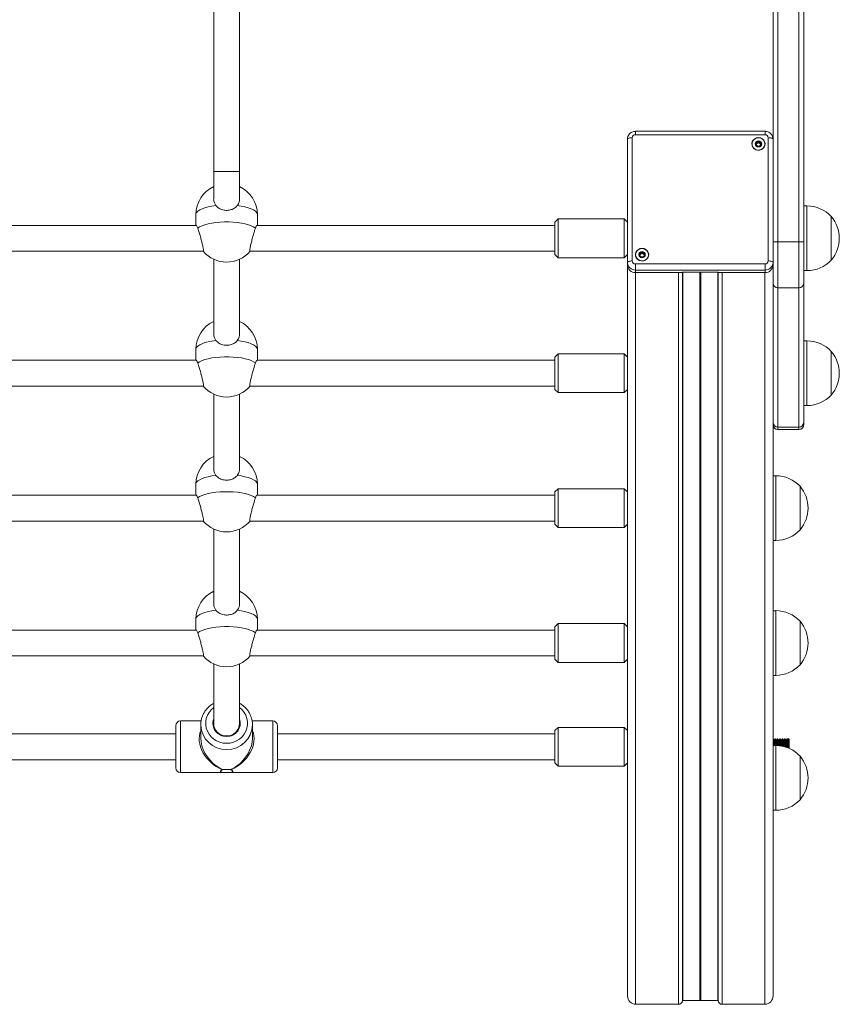
# Model space of a CAD drawing. Units: millimetres. Extents: x 2387 to 11571, y 446 to 8109.
# Drawn here: x 4364 to 4871, y 1951 to 2560 of the extents above; entities that cross this region are included whole.
import ezdxf

# ---------------------------------------------------------------- set-up
doc = ezdxf.new("R2010")
doc.units = ezdxf.units.MM
doc.header["$LTSCALE"] = 50

msp = doc.modelspace()

# ---------------------------------------------------------------- linework, layer by layer
at = {"color": 7, "linetype": 'Continuous', "lineweight": 18}
for p, q in [((4832.85, 2697.09), (4832.85, 2422.42)), ((4845.85, 2422.42), (4845.85, 2697.09)), ((4848.85, 2697.09), (4848.85, 2422.42)), ((4483.85, 2653.35), (4483.85, 2465.91)), ((4499.85, 2465.91), (4499.85, 2653.35)), ((4829.85, 2486.28), (4829.85, 2633.11)), ((4824.9, 2490.72), (4744.8, 2490.72)), ((4739.8, 2409.63), (4739.8, 2485.81)), ((4742.8, 2486.74), (4742.8, 2410.56)), ((4824.9, 2488.64), (4744.8, 2488.64)), ((4826.9, 2410.56), (4826.9, 2486.74)), ((4829.9, 2485.81), (4829.9, 2409.63)), ((4819.54, 2482.41), (4819.54, 2482.85)), ((4822.17, 2482.85), (4822.17, 2482.41)), ((4483.85, 2465.91), (4483.85, 2449.41)), ((4499.85, 2449.41), (4499.85, 2465.91)), ((4850.85, 2444.55), (4848.85, 2444.55)), ((4472.85, 2439.29), (4472.85, 2432.55)), ((4510.85, 2432.55), (4510.85, 2439.29)), ((4696.85, 2436.55), (4694.85, 2434.55)), ((4737.85, 2436.55), (4696.85, 2436.55)), ((4696.85, 2436.55), (4696.85, 2412.55)), ((4739.8, 2434.6), (4737.85, 2436.55)), ((4737.85, 2412.55), (4737.85, 2436.55)), ((4865.85, 2438.05), (4865.85, 2411.05)), ((4473.01, 2432.55), (4254.69, 2432.55)), ((4694.85, 2432.55), (4510.69, 2432.55)), ((4694.85, 2414.55), (4694.85, 2434.55)), ((4832.85, 2422.42), (4845.85, 2422.42)), ((4832.85, 2422.42), (4832.85, 2393.88)), ((4848.85, 2422.42), (4845.85, 2422.42)), ((4845.85, 2393.88), (4845.85, 2422.42)), ((4848.85, 2422.42), (4848.85, 2396.74)), ((4250.28, 2416.55), (4477.42, 2416.55)), ((4483.85, 2411.59), (4483.85, 2365.28)), ((4499.85, 2365.28), (4499.85, 2411.59)), ((4506.28, 2416.55), (4694.85, 2416.55)), ((4694.85, 2414.55), (4696.85, 2412.55)), ((4696.85, 2412.55), (4737.85, 2412.55)), ((4737.85, 2412.55), (4739.8, 2414.5)), ((4747.53, 2413.92), (4747.53, 2414.36)), ((4750.16, 2414.36), (4750.16, 2413.92)), ((4739.8, 2408.09), (4739.8, 2409.63)), ((4739.85, 1956.05), (4739.85, 2407.42)), ((4744.8, 2404.88), (4744.8, 2408.66)), ((4744.8, 2408.66), (4824.9, 2408.66)), ((4824.9, 2404.88), (4824.9, 2408.66)), ((4829.85, 1956.05), (4829.85, 2407.42)), ((4829.9, 2409.63), (4829.9, 2408.09)), ((4824.9, 2404.88), (4744.8, 2404.88)), ((4744.8, 2404.88), (4744.8, 2403.33)), ((4772.85, 2403.33), (4744.8, 2403.33)), ((4773.83, 1953.15), (4773.83, 2403.59)), ((4773.85, 2403.64), (4795.85, 2403.64)), ((4773.85, 2403.59), (4795.85, 2403.59)), ((4795.86, 1953.15), (4795.86, 2403.59)), ((4824.9, 2403.33), (4796.85, 2403.33)), ((4824.9, 2403.33), (4824.9, 2404.88)), ((4848.85, 2404.55), (4850.85, 2404.55)), ((4845.85, 2393.88), (4832.85, 2393.88)), ((4832.85, 2393.88), (4832.85, 2307.78)), ((4845.85, 2307.78), (4845.85, 2393.88)), ((4848.85, 2396.74), (4848.85, 2310.63)), ((4850.85, 2361.11), (4848.85, 2361.11)), ((4472.85, 2355.86), (4472.85, 2349.11)), ((4510.85, 2349.11), (4510.85, 2355.86)), ((4696.85, 2353.11), (4694.85, 2351.11)), ((4694.85, 2331.11), (4694.85, 2351.11)), ((4737.85, 2353.11), (4696.85, 2353.11)), ((4696.85, 2353.11), (4696.85, 2329.11)), ((4739.85, 2351.11), (4737.85, 2353.11)), ((4737.85, 2329.11), (4737.85, 2353.11)), ((4865.85, 2354.61), (4865.85, 2327.61)), ((4473.01, 2349.11), (4254.69, 2349.11)), ((4694.85, 2349.11), (4510.69, 2349.11)), ((4250.28, 2333.11), (4477.42, 2333.11)), ((4506.28, 2333.11), (4694.85, 2333.11)), ((4483.85, 2328.16), (4483.85, 2281.84)), ((4499.85, 2281.84), (4499.85, 2328.16)), ((4694.85, 2331.11), (4696.85, 2329.11)), ((4696.85, 2329.11), (4737.85, 2329.11)), ((4737.85, 2329.11), (4739.85, 2331.11)), ((4848.85, 2321.11), (4850.85, 2321.11)), ((4848.85, 2310.63), (4848.85, 2309.31)), ((4832.85, 2307.78), (4845.85, 2307.78)), ((4832.85, 2306.31), (4845.85, 2306.31)), ((4831.55, 2277.68), (4829.85, 2277.68)), ((4472.85, 2272.42), (4472.85, 2265.68)), ((4510.85, 2265.68), (4510.85, 2272.42)), ((4473.01, 2265.68), (4254.69, 2265.68)), ((4694.85, 2265.68), (4510.69, 2265.68)), ((4696.85, 2269.68), (4694.85, 2267.68)), ((4694.85, 2247.68), (4694.85, 2267.68)), ((4737.85, 2269.68), (4696.85, 2269.68)), ((4696.85, 2269.68), (4696.85, 2245.68)), ((4739.85, 2267.68), (4737.85, 2269.68)), ((4737.85, 2245.68), (4737.85, 2269.68)), ((4846.55, 2271.18), (4846.55, 2244.18)), ((4846.55, 2271.18), (4846.55, 2244.84)), ((4250.28, 2249.68), (4477.42, 2249.68)), ((4506.28, 2249.68), (4694.85, 2249.68)), ((4694.85, 2247.68), (4696.85, 2245.68)), ((4737.85, 2245.68), (4739.85, 2247.68)), ((4483.85, 2244.73), (4483.85, 2198.41)), ((4499.85, 2198.41), (4499.85, 2244.73)), ((4696.85, 2245.68), (4737.85, 2245.68)), ((4846.55, 2244.84), (4846.55, 2244.18)), ((4829.85, 2237.68), (4831.55, 2237.68)), ((4831.55, 2194.24), (4829.85, 2194.24)), ((4472.85, 2188.99), (4472.85, 2182.24)), ((4510.85, 2182.24), (4510.85, 2188.99)), ((4696.85, 2186.24), (4694.85, 2184.24)), ((4737.85, 2186.24), (4696.85, 2186.24)), ((4696.85, 2186.24), (4696.85, 2162.24)), ((4739.85, 2184.24), (4737.85, 2186.24)), ((4737.85, 2162.24), (4737.85, 2186.24)), ((4846.55, 2187.74), (4846.55, 2160.74)), ((4846.55, 2187.74), (4846.55, 2161.41)), ((4473.01, 2182.24), (4254.69, 2182.24)), ((4694.85, 2182.24), (4510.69, 2182.24)), ((4694.85, 2164.24), (4694.85, 2184.24)), ((4250.28, 2166.24), (4477.42, 2166.24)), ((4506.28, 2166.24), (4694.85, 2166.24)), ((4694.85, 2164.24), (4696.85, 2162.24)), ((4696.85, 2162.24), (4737.85, 2162.24)), ((4737.85, 2162.24), (4739.85, 2164.24)), ((4483.85, 2161.29), (4483.85, 2124.43)), ((4499.85, 2124.43), (4499.85, 2161.29)), ((4846.55, 2161.41), (4846.55, 2160.74)), ((4829.85, 2154.24), (4831.55, 2154.24)), ((4476.08, 2126.06), (4463.35, 2126.06)), ((4520.35, 2126.06), (4507.62, 2126.06)), ((4460.35, 2097.06), (4460.35, 2123.06)), ((4475.85, 2123.66), (4475.85, 2115.31)), ((4475.85, 2123.43), (4475.85, 2123.66)), ((4507.85, 2115.31), (4507.85, 2123.66)), ((4523.35, 2123.06), (4523.35, 2097.06)), ((4696.85, 2122.06), (4694.85, 2120.06)), ((4694.85, 2100.06), (4694.85, 2120.06)), ((4737.85, 2122.06), (4696.85, 2122.06)), ((4696.85, 2122.06), (4696.85, 2098.06)), ((4739.85, 2120.06), (4737.85, 2122.06)), ((4737.85, 2098.06), (4737.85, 2122.06)), ((4460.35, 2118.06), (4267.35, 2118.06)), ((4694.85, 2118.06), (4523.35, 2118.06)), ((4830.63, 2114.25), (4830.27, 2114.25)), ((4831.29, 2115.06), (4831.1, 2115.06)), ((4832.13, 2114.25), (4831.77, 2114.25)), ((4832.79, 2115.06), (4832.6, 2115.06)), ((4833.63, 2114.25), (4833.26, 2114.25)), ((4834.29, 2115.06), (4834.1, 2115.06)), ((4835.13, 2114.25), (4834.77, 2114.25)), ((4835.79, 2115.06), (4835.6, 2115.06)), ((4836.63, 2114.25), (4836.26, 2114.25)), ((4837.29, 2115.06), (4837.1, 2115.06)), ((4838.13, 2114.25), (4837.77, 2114.25)), ((4839.35, 2115.06), (4838.6, 2115.06)), ((4839.85, 2114.56), (4839.35, 2115.06)), ((4839.35, 2109.27), (4839.35, 2115.06)), ((4839.85, 2114.56), (4839.85, 2109.06)), ((4831.55, 2110.81), (4829.85, 2110.81)), ((4267.35, 2102.06), (4460.35, 2102.06)), ((4523.35, 2102.06), (4694.85, 2102.06)), ((4846.55, 2104.31), (4846.55, 2077.31)), ((4846.55, 2104.31), (4846.55, 2077.97)), ((4489.24, 2095.9), (4489.08, 2095.85)), ((4494.61, 2095.85), (4494.45, 2095.9)), ((4694.85, 2100.06), (4696.85, 2098.06)), ((4696.85, 2098.06), (4737.85, 2098.06)), ((4737.85, 2098.06), (4739.85, 2100.06)), ((4463.35, 2094.06), (4520.35, 2094.06)), ((4846.55, 2077.97), (4846.55, 2077.31)), ((4829.85, 2070.81), (4831.55, 2070.81)), ((4744.85, 1950.79), (4771.35, 1950.79)), ((4773.97, 1953.21), (4784.54, 1953.21)), ((4784.65, 1953.24), (4784.74, 1953.3)), ((4784.95, 1953.3), (4785.05, 1953.24)), ((4785.15, 1953.21), (4795.72, 1953.21)), ((4798.35, 1950.79), (4824.85, 1950.79))]:
    msp.add_line(p, q, dxfattribs=at)
at = {"color": 8, "linetype": 'Continuous', "lineweight": 18}
for p, q in [((4744.8, 2488.64), (4744.8, 2490.72)), ((4824.9, 2488.64), (4824.9, 2490.72)), ((4483.85, 2465.91), (4491.85, 2465.91)), ((4491.85, 2465.91), (4499.85, 2465.91)), ((4850.85, 2444.55), (4850.85, 2404.55)), ((4832.85, 2422.42), (4829.9, 2422.42)), ((4744.85, 1950.79), (4744.85, 2403.33)), ((4771.35, 1950.79), (4771.35, 2403.33)), ((4773.85, 2403.59), (4773.85, 2403.64)), ((4773.97, 1953.21), (4773.97, 2403.59)), ((4784.54, 1953.21), (4784.54, 2403.59)), ((4784.65, 1953.24), (4784.65, 2403.59)), ((4784.74, 1953.3), (4784.74, 2403.59)), ((4784.95, 1953.3), (4784.95, 2403.59)), ((4785.05, 1953.24), (4785.05, 2403.59)), ((4785.15, 1953.21), (4785.15, 2403.59)), ((4795.72, 1953.21), (4795.72, 2403.59)), ((4795.85, 2403.59), (4795.85, 2403.64)), ((4798.35, 1950.79), (4798.35, 2403.33)), ((4824.85, 1950.79), (4824.85, 2403.33)), ((4850.85, 2361.11), (4850.85, 2321.11)), ((4832.85, 2307.78), (4832.85, 2306.31)), ((4845.85, 2306.31), (4845.85, 2307.78)), ((4831.55, 2277.68), (4831.55, 2238.66)), ((4831.55, 2238.66), (4831.55, 2237.68)), ((4831.55, 2194.24), (4831.55, 2155.22)), ((4831.55, 2155.22), (4831.55, 2154.24)), ((4463.35, 2126.06), (4463.35, 2094.06)), ((4520.35, 2094.06), (4520.35, 2126.06)), ((4831.55, 2110.81), (4831.55, 2071.79)), ((4831.55, 2071.79), (4831.55, 2070.81))]:
    msp.add_line(p, q, dxfattribs=at)
at = {"color": 7, "linetype": 'Continuous', "lineweight": 18, "flags": 128}
for points in [[(4742.8, 2486.74), (4742.21, 2486.72), (4741.65, 2486.67), (4741.13, 2486.59), (4740.68, 2486.47), (4740.3, 2486.33), (4740.03, 2486.17), (4739.86, 2486), (4739.8, 2485.81)], [(4820.85, 2486.79), (4822.06, 2486.62), (4823.16, 2486.12), (4824.06, 2485.33), (4824.67, 2484.32), (4824.94, 2483.19), (4824.85, 2482.03), (4824.4, 2480.94), (4823.64, 2480.04), (4822.63, 2479.38), (4821.46, 2479.04), (4820.24, 2479.04), (4819.07, 2479.38), (4818.06, 2480.04), (4817.3, 2480.94), (4816.86, 2482.03), (4816.76, 2483.19), (4817.04, 2484.32), (4817.65, 2485.33), (4818.54, 2486.12), (4819.64, 2486.62), (4820.85, 2486.79)], [(4816.85, 2482.89), (4817.03, 2481.77), (4817.55, 2480.75), (4818.36, 2479.92), (4819.39, 2479.35), (4820.55, 2479.1), (4821.74, 2479.19), (4822.85, 2479.6), (4823.79, 2480.31), (4824.46, 2481.24), (4824.81, 2482.33), (4824.81, 2483.46), (4824.46, 2484.55), (4823.79, 2485.48), (4822.85, 2486.19), (4821.74, 2486.6), (4820.55, 2486.69), (4819.39, 2486.44), (4818.36, 2485.87), (4817.55, 2485.04), (4817.03, 2484.02), (4816.85, 2482.89)], [(4820.85, 2481.02), (4821.61, 2481.16), (4822.25, 2481.57), (4822.68, 2482.18), (4822.83, 2482.89), (4822.68, 2483.61), (4822.25, 2484.22), (4821.61, 2484.63), (4820.85, 2484.77), (4820.1, 2484.63), (4819.46, 2484.22), (4819.03, 2483.61), (4818.88, 2482.89), (4819.03, 2482.18), (4819.46, 2481.57), (4820.1, 2481.16), (4820.85, 2481.02)], [(4829.9, 2485.81), (4829.84, 2486), (4829.67, 2486.17), (4829.39, 2486.33), (4829.02, 2486.47), (4828.56, 2486.59), (4828.05, 2486.67), (4827.48, 2486.72), (4826.9, 2486.74)], [(4474.04, 2430.87), (4475.16, 2431.64), (4476.63, 2432.34), (4478.4, 2432.98), (4480.45, 2433.53), (4482.73, 2433.98), (4485.2, 2434.33), (4487.8, 2434.57), (4490.49, 2434.68), (4493.2, 2434.68), (4495.89, 2434.57), (4498.49, 2434.33), (4500.96, 2433.98), (4503.25, 2433.53), (4505.3, 2432.98), (4507.07, 2432.34), (4508.54, 2431.64), (4509.66, 2430.87)], [(4748.84, 2418.31), (4750.05, 2418.14), (4751.15, 2417.63), (4752.05, 2416.84), (4752.66, 2415.83), (4752.93, 2414.7), (4752.84, 2413.54), (4752.39, 2412.46), (4751.63, 2411.55), (4750.62, 2410.9), (4749.45, 2410.55), (4748.23, 2410.55), (4747.06, 2410.9), (4746.05, 2411.55), (4745.29, 2412.46), (4744.85, 2413.54), (4744.75, 2414.7), (4745.03, 2415.83), (4745.64, 2416.84), (4746.53, 2417.63), (4747.63, 2418.14), (4748.84, 2418.31)], [(4744.84, 2414.41), (4745.02, 2413.29), (4745.54, 2412.27), (4746.35, 2411.43), (4747.38, 2410.87), (4748.54, 2410.62), (4749.73, 2410.7), (4750.84, 2411.11), (4751.78, 2411.82), (4752.45, 2412.76), (4752.8, 2413.84), (4752.8, 2414.98), (4752.45, 2416.06), (4751.78, 2417), (4750.84, 2417.7), (4749.73, 2418.12), (4748.54, 2418.2), (4747.38, 2417.95), (4746.35, 2417.38), (4745.54, 2416.55), (4745.02, 2415.53), (4744.84, 2414.41)], [(4748.84, 2412.53), (4749.6, 2412.67), (4750.24, 2413.08), (4750.67, 2413.69), (4750.82, 2414.41), (4750.67, 2415.13), (4750.24, 2415.74), (4749.6, 2416.14), (4748.84, 2416.29), (4748.09, 2416.14), (4747.45, 2415.74), (4747.02, 2415.13), (4746.87, 2414.41), (4747.02, 2413.69), (4747.45, 2413.08), (4748.09, 2412.67), (4748.84, 2412.53)], [(4742.8, 2410.56), (4742.21, 2410.54), (4741.65, 2410.49), (4741.13, 2410.41), (4740.68, 2410.29), (4740.3, 2410.15), (4740.03, 2409.99), (4739.86, 2409.82), (4739.8, 2409.63)], [(4829.9, 2409.63), (4829.84, 2409.82), (4829.67, 2409.99), (4829.39, 2410.15), (4829.02, 2410.29), (4828.56, 2410.41), (4828.05, 2410.49), (4827.48, 2410.54), (4826.9, 2410.56)], [(4773.85, 2403.64), (4773.83, 2403.58), (4773.77, 2403.53), (4773.68, 2403.47), (4773.55, 2403.43), (4773.4, 2403.39), (4773.23, 2403.36), (4773.04, 2403.34), (4772.85, 2403.33)], [(4796.85, 2403.33), (4796.65, 2403.34), (4796.47, 2403.36), (4796.29, 2403.39), (4796.14, 2403.43), (4796.02, 2403.47), (4795.92, 2403.53), (4795.87, 2403.58), (4795.85, 2403.64)], [(4474.04, 2347.44), (4475.16, 2348.2), (4476.63, 2348.91), (4478.4, 2349.54), (4480.45, 2350.09), (4482.73, 2350.55), (4485.2, 2350.89), (4487.8, 2351.13), (4490.49, 2351.25), (4493.2, 2351.25), (4495.89, 2351.13), (4498.49, 2350.89), (4500.96, 2350.55), (4503.25, 2350.09), (4505.3, 2349.54), (4507.07, 2348.91), (4508.54, 2348.2), (4509.66, 2347.44)], [(4474.04, 2264), (4475.16, 2264.77), (4476.63, 2265.47), (4478.4, 2266.11), (4480.45, 2266.66), (4482.73, 2267.11), (4485.2, 2267.46), (4487.8, 2267.7), (4490.49, 2267.82), (4493.2, 2267.82), (4495.89, 2267.7), (4498.49, 2267.46), (4500.96, 2267.11), (4503.25, 2266.66), (4505.3, 2266.11), (4507.07, 2265.47), (4508.54, 2264.77), (4509.66, 2264)], [(4474.04, 2180.57), (4475.16, 2181.33), (4476.63, 2182.04), (4478.4, 2182.67), (4480.45, 2183.22), (4482.73, 2183.68), (4485.2, 2184.02), (4487.8, 2184.26), (4490.49, 2184.38), (4493.2, 2184.38), (4495.89, 2184.26), (4498.49, 2184.02), (4500.96, 2183.68), (4503.25, 2183.22), (4505.3, 2182.67), (4507.07, 2182.04), (4508.54, 2181.33), (4509.66, 2180.57)]]:
    msp.add_lwpolyline(points, dxfattribs=at)
at = {"color": 8, "linetype": 'Continuous', "lineweight": 18, "flags": 128}
for points in [[(4472.85, 2439.29), (4472.9, 2439.71), (4473.28, 2440.54), (4474.05, 2441.34), (4475.18, 2442.11), (4476.65, 2442.81), (4478.43, 2443.45), (4480.48, 2443.99), (4482.76, 2444.45), (4485.23, 2444.79)], [(4498.46, 2444.79), (4500.93, 2444.45), (4503.22, 2443.99), (4505.27, 2443.45), (4507.05, 2442.81), (4508.52, 2442.11), (4509.65, 2441.34), (4510.41, 2440.54), (4510.8, 2439.71), (4510.85, 2439.29)], [(4472.85, 2355.86), (4472.9, 2356.27), (4473.28, 2357.1), (4474.05, 2357.91), (4475.18, 2358.67), (4476.65, 2359.38), (4478.43, 2360.01), (4480.48, 2360.56), (4482.76, 2361.01), (4485.23, 2361.36)], [(4498.46, 2361.36), (4500.93, 2361.01), (4503.22, 2360.56), (4505.27, 2360.01), (4507.05, 2359.38), (4508.52, 2358.67), (4509.65, 2357.91), (4510.41, 2357.1), (4510.8, 2356.27), (4510.85, 2355.86)], [(4472.85, 2272.42), (4472.9, 2272.84), (4473.28, 2273.67), (4474.05, 2274.47), (4475.18, 2275.24), (4476.65, 2275.94), (4478.43, 2276.58), (4480.48, 2277.12), (4482.76, 2277.58), (4485.23, 2277.92)], [(4498.46, 2277.92), (4500.93, 2277.58), (4503.22, 2277.12), (4505.27, 2276.58), (4507.05, 2275.94), (4508.52, 2275.24), (4509.65, 2274.47), (4510.41, 2273.67), (4510.8, 2272.84), (4510.85, 2272.42)], [(4472.85, 2188.99), (4472.9, 2189.41), (4473.28, 2190.24), (4474.05, 2191.04), (4475.18, 2191.8), (4476.65, 2192.51), (4478.43, 2193.14), (4480.48, 2193.69), (4482.76, 2194.14), (4485.23, 2194.49)], [(4498.46, 2194.49), (4500.93, 2194.14), (4503.22, 2193.69), (4505.27, 2193.14), (4507.05, 2192.51), (4508.52, 2191.8), (4509.65, 2191.04), (4510.41, 2190.24), (4510.8, 2189.41), (4510.85, 2188.99)], [(4483.85, 2134.33), (4482.28, 2132.96), (4480.96, 2131.35), (4479.94, 2129.55), (4479.25, 2127.62), (4478.89, 2125.61), (4478.89, 2123.56), (4479.25, 2121.55), (4479.94, 2119.62), (4480.96, 2117.82), (4482.28, 2116.21), (4483.86, 2114.83), (4485.66, 2113.71), (4487.63, 2112.89), (4489.71, 2112.39), (4491.85, 2112.22)], [(4491.85, 2112.22), (4493.99, 2112.39), (4496.07, 2112.89), (4498.04, 2113.71), (4499.83, 2114.83), (4501.41, 2116.21), (4502.73, 2117.82), (4503.75, 2119.62), (4504.45, 2121.55), (4504.8, 2123.56), (4504.8, 2125.61), (4504.45, 2127.62), (4503.75, 2129.55), (4502.73, 2131.35), (4501.41, 2132.96), (4499.85, 2134.33)]]:
    msp.add_lwpolyline(points, dxfattribs=at)
at = {"color": 7, "linetype": 'Continuous', "lineweight": 18}
for centre, radius, start, end in [((4744.75, 2486.69), 1.95, 88.59818, 178.5319), ((4820.83, 2482.73), 1.99, 89.48473, 148.05657), ((4820.87, 2482.73), 2, 31.95147, 90.50722), ((4824.95, 2486.69), 1.95, 1.47803, 91.39871), ((4820.69, 2482.84), 1.81, 148.61616, 179.90963), ((4820.78, 2482.39), 1.24, 118.05647, 179.40885), ((4820.74, 2482.41), 1.21, 180.13109, 207.34485), ((4820.85, 2482.28), 1.37, 61.37537, 118.62463), ((4820.85, 2482.54), 1.39, 262.22131, 277.13322), ((4820.93, 2482.39), 1.24, 0.55727, 61.95899), ((4820.97, 2482.41), 1.2, 333.02923, 359.93981), ((4821.02, 2482.84), 1.81, 0.108, 31.36622), ((4491.85, 2439.29), 19, 114.90106, 180), ((4491.85, 2439.29), 19, 0, 65.09894), ((4850.85, 2423.99), 20.56, 43.14261, 90), ((4850.12, 2424.55), 20.73, 319.35373, 40.64627), ((4491.85, 2428.83), 19, 220.26343, 319.73657), ((4748.68, 2414.36), 1.81, 148.63384, 179.89172), ((4748.83, 2414.24), 2, 89.49385, 148.04784), ((4748.77, 2413.91), 1.24, 118.05301, 179.43108), ((4748.73, 2413.92), 1.2, 180.05665, 207.37294), ((4748.84, 2413.8), 1.37, 61.37602, 118.62398), ((4748.84, 2414.05), 1.38, 262.18194, 277.17216), ((4748.86, 2414.24), 1.99, 31.94412, 90.51419), ((4748.92, 2413.91), 1.24, 0.59135, 61.94297), ((4748.95, 2413.92), 1.21, 333.055, 359.86626), ((4749.01, 2414.36), 1.81, 0.09066, 31.38379), ((4744.68, 2409.76), 4.88, 181.47123, 271.40146), ((4744.68, 2408.22), 4.88, 181.4714, 271.40129), ((4744.75, 2410.61), 1.95, 181.46831, 271.40138), ((4824.95, 2410.61), 1.95, 268.60173, 358.52176), ((4825.02, 2409.76), 4.88, 268.59854, 358.52877), ((4825.02, 2408.22), 4.88, 268.59871, 358.5286), ((4850.85, 2425.11), 20.56, 270, 316.85739), ((4832.78, 2396.81), 2.93, 181.47152, 271.40287), ((4845.92, 2396.81), 2.93, 268.60169, 358.52392), ((4491.85, 2355.86), 19, 114.90106, 180), ((4491.85, 2355.86), 19, 0, 65.09894), ((4850.85, 2340.56), 20.56, 43.14261, 90), ((4850.12, 2341.11), 20.73, 319.35373, 40.64627), ((4491.85, 2345.39), 19, 220.26343, 319.73657), ((4850.85, 2341.67), 20.56, 270, 316.85739), ((4832.78, 2310.71), 2.93, 181.47081, 271.40358), ((4832.85, 2309.31), 3, 180, 270), ((4845.92, 2310.71), 2.93, 268.60098, 358.52463), ((4845.85, 2309.31), 3, 270, 0), ((4491.85, 2272.42), 19, 114.90106, 180), ((4491.85, 2272.42), 19, 0, 65.09894), ((4831.55, 2257.12), 20.56, 43.14261, 90), ((4830.82, 2257.68), 20.72, 319.35373, 40.64627), ((4491.85, 2261.96), 19, 220.26343, 319.73657), ((4831.55, 2258.24), 20.56, 270, 316.85739), ((4491.85, 2188.99), 19, 114.90106, 180), ((4491.85, 2188.99), 19, 0, 65.09894), ((4831.55, 2173.69), 20.56, 43.14261, 90), ((4830.82, 2174.24), 20.72, 319.35373, 40.64627), ((4491.85, 2178.52), 19, 220.26343, 319.73657), ((4831.55, 2174.8), 20.56, 270, 316.85739), ((4463.35, 2123.06), 3, 90, 180), ((4520.35, 2123.06), 3, 0, 90), ((4491.64, 2124.61), 7.79, 181.31393, 271.5594), ((4492.06, 2124.61), 7.79, 268.4406, 358.68607), ((4831.55, 2090.25), 20.56, 43.14261, 90), ((4830.82, 2090.81), 20.72, 319.35373, 40.64627), ((4463.35, 2097.06), 3, 180, 270), ((4520.35, 2097.06), 3, 270, 0), ((4831.55, 2091.37), 20.56, 270, 316.85739)]:
    msp.add_arc(centre, radius, start, end, dxfattribs=at)
at = {"color": 8, "linetype": 'Continuous', "lineweight": 18}
for centre, radius, start, end in [((4491.53, 2124.64), 8.14, 160.77465, 272.20285), ((4492.16, 2124.64), 8.14, 267.79715, 19.22535), ((4491.41, 2124.01), 15.58, 182.13807, 271.59647), ((4492.21, 2124.08), 15.65, 268.6753, 358.12751)]:
    msp.add_arc(centre, radius, start, end, dxfattribs=at)
for major_axis, ratio, start_param, end_param in [((14.61, -12.02), 0.722274, 3.333089, 5.085085), ((14.61, 12.02), 0.722274, 4.339693, 6.091689), ((-12.95, 13.19), 0.712646, 1.782469, 2.035343), ((12.95, 13.19), 0.712646, 4.247842, 4.480783)]:
    msp.add_ellipse((4491.85, 2110.06), major_axis=major_axis, ratio=ratio, start_param=start_param, end_param=end_param, dxfattribs=at)
at = {"color": 7, "linetype": 'Continuous', "lineweight": 18}
for centre, major_axis, ratio, start_param, end_param in [((4491.85, 2110.06), (-12.95, 13.19), 0.712646, 0.628048, 1.782469), ((4491.85, 2110.06), (12.95, 13.19), 0.712646, 4.480783, 5.655137), ((4744.85, 1956.05), (0, 5.26), 0.951057, 1.570796, 3.141593), ((4824.85, 1956.05), (0, 5.26), 0.951057, 3.141593, 4.712389), ((4771.35, 1953.42), (0, 2.63), 0.951057, 3.141593, 4.610048), ((4773.97, 1953), (0, 0.21), 0.951057, 0, 0.762709), ((4784.54, 1953.42), (0, 0.21), 0.951057, 3.141593, 3.682645), ((4784.85, 1953.12), (0, 0.21), 0.951057, 5.742133, 6.824237), ((4785.15, 1953.42), (0, 0.21), 0.951057, 2.600541, 3.141593), ((4795.72, 1953), (0, 0.21), 0.951057, 5.520476, 6.283185), ((4798.35, 1953.42), (0, 2.63), 0.951057, 1.673138, 3.141593)]:
    msp.add_ellipse(centre, major_axis=major_axis, ratio=ratio, start_param=start_param, end_param=end_param, dxfattribs=at)
for points, knots in [([(4744.8, 2490.72), (4744.47, 2490.7), (4743.71, 2490.65), (4742.58, 2490.27), (4741.51, 2489.58), (4740.64, 2488.63), (4740.05, 2487.51), (4739.82, 2486.54), (4739.8, 2485.97), (4739.8, 2485.81)], [0, 0, 0, 0, 0.127318, 0.290117, 0.453574, 0.616885, 0.779365, 0.940605, 1, 1, 1, 1]), ([(4829.9, 2485.81), (4829.88, 2486.16), (4829.83, 2486.91), (4829.42, 2488.02), (4828.73, 2489.04), (4827.8, 2489.87), (4826.69, 2490.44), (4825.69, 2490.69), (4825.08, 2490.71), (4824.9, 2490.72)], [0, 0, 0, 0, 0.1334155, 0.2919616, 0.4501186, 0.6084929, 0.7676313, 0.9279886, 1, 1, 1, 1]), ([(4820.85, 2484.72), (4820.84, 2484.72), (4820.83, 2484.72), (4820.79, 2484.69), (4820.73, 2484.62), (4820.6, 2484.39), (4820.43, 2484.07), (4820.05, 2483.84), (4819.69, 2483.82), (4819.41, 2483.83), (4819.24, 2483.83), (4819.18, 2483.81), (4819.15, 2483.8), (4819.14, 2483.79), (4819.14, 2483.78)], [0, 0, 0, 0, 0.012075, 0.02654, 0.056175, 0.153116, 0.406064, 0.574426, 0.74751, 0.901687, 0.962758, 0.979963, 0.993801, 1, 1, 1, 1]), ([(4822.56, 2483.78), (4822.56, 2483.79), (4822.55, 2483.8), (4822.53, 2483.81), (4822.5, 2483.82), (4822.45, 2483.83), (4822.29, 2483.83), (4822.02, 2483.82), (4821.66, 2483.84), (4821.28, 2484.07), (4821.1, 2484.39), (4820.97, 2484.62), (4820.91, 2484.7), (4820.87, 2484.72), (4820.86, 2484.72), (4820.85, 2484.72)], [0, 0, 0, 0, 0.006198, 0.017757, 0.031715, 0.048358, 0.098394, 0.252561, 0.425634, 0.593987, 0.846919, 0.943854, 0.979989, 0.990646, 1, 1, 1, 1]), ([(4819.14, 2483.78), (4819.14, 2483.78), (4819.13, 2483.76), (4819.14, 2483.71), (4819.22, 2483.55), (4819.42, 2483.29), (4819.6, 2482.85), (4819.42, 2482.4), (4819.22, 2482.14), (4819.14, 2481.98), (4819.13, 2481.93), (4819.14, 2481.91), (4819.14, 2481.91)], [0, 0, 0, 0, 0.011121, 0.024212, 0.071262, 0.27179, 0.499999, 0.728225, 0.928738, 0.975805, 0.988896, 1, 1, 1, 1]), ([(4819.14, 2481.91), (4819.14, 2481.9), (4819.15, 2481.89), (4819.17, 2481.88), (4819.2, 2481.87), (4819.26, 2481.86), (4819.42, 2481.86), (4819.69, 2481.87), (4820.05, 2481.85), (4820.43, 2481.62), (4820.6, 2481.3), (4820.73, 2481.07), (4820.8, 2480.99), (4820.83, 2480.97), (4820.85, 2480.97), (4820.85, 2480.97)], [0, 0, 0, 0, 0.006212, 0.017761, 0.031718, 0.048361, 0.098396, 0.252561, 0.42563, 0.593979, 0.846907, 0.943855, 0.979989, 0.990646, 1, 1, 1, 1]), ([(4819.31, 2481.82), (4819.34, 2481.87), (4819.46, 2482.05), (4819.5, 2482.25), (4819.54, 2482.41)], [0, 0, 0, 0, 0.252201, 1, 1, 1, 1]), ([(4819.33, 2483.39), (4819.34, 2483.39), (4819.48, 2483.4), (4819.77, 2483.36), (4820.05, 2483.44), (4820.19, 2483.49)], [0, 0, 0, 0, 0.010642, 0.484852, 1, 1, 1, 1]), ([(4820.19, 2483.49), (4820.25, 2483.53), (4820.45, 2483.67), (4820.6, 2483.95), (4820.73, 2484.18), (4820.8, 2484.26), (4820.83, 2484.28), (4820.85, 2484.29), (4820.88, 2484.28), (4820.91, 2484.26), (4820.98, 2484.18), (4821.1, 2483.95), (4821.25, 2483.67), (4821.46, 2483.53), (4821.51, 2483.49)], [0, 0, 0, 0, 0.094355, 0.347057, 0.443898, 0.479996, 0.490645, 0.499989, 0.512053, 0.52651, 0.556102, 0.652943, 0.905645, 1, 1, 1, 1]), ([(4820.85, 2480.97), (4820.86, 2480.97), (4820.88, 2480.97), (4820.91, 2481), (4820.98, 2481.07), (4821.1, 2481.3), (4821.28, 2481.62), (4821.66, 2481.85), (4822.02, 2481.87), (4822.3, 2481.86), (4822.46, 2481.86), (4822.53, 2481.88), (4822.55, 2481.89), (4822.56, 2481.9), (4822.56, 2481.91)], [0, 0, 0, 0, 0.012075, 0.026549, 0.056171, 0.153124, 0.406067, 0.574426, 0.747507, 0.901681, 0.96275, 0.97995, 0.993788, 1, 1, 1, 1]), ([(4821.51, 2483.49), (4821.66, 2483.44), (4821.93, 2483.35), (4822.23, 2483.4), (4822.37, 2483.39), (4822.37, 2483.39)], [0, 0, 0, 0, 0.515283, 0.989616, 1, 1, 1, 1]), ([(4822.56, 2481.91), (4822.57, 2481.91), (4822.57, 2481.93), (4822.57, 2481.98), (4822.48, 2482.14), (4822.29, 2482.4), (4822.11, 2482.85), (4822.29, 2483.29), (4822.48, 2483.55), (4822.57, 2483.71), (4822.57, 2483.76), (4822.57, 2483.78), (4822.56, 2483.78)], [0, 0, 0, 0, 0.011104, 0.024202, 0.071228, 0.271741, 0.500001, 0.728243, 0.928772, 0.975782, 0.988879, 1, 1, 1, 1]), ([(4822.17, 2482.41), (4822.2, 2482.25), (4822.25, 2482.05), (4822.37, 2481.87), (4822.4, 2481.82)], [0, 0, 0, 0, 0.7478256, 1, 1, 1, 1]), ([(4483.9, 2449.07), (4483.88, 2448.99), (4483.68, 2448.13), (4484.1, 2446.58), (4484.89, 2445.33), (4485.23, 2444.79)], [0, 0, 0, 0, 0.051085, 0.591644, 1, 1, 1, 1]), ([(4498.46, 2444.79), (4498.92, 2445.51), (4499.79, 2446.85), (4499.79, 2448.36), (4499.79, 2449.07)], [0, 0, 0, 0, 0.529843, 1, 1, 1, 1]), ([(4485.23, 2444.79), (4485.82, 2444.19), (4486.99, 2442.98), (4489.51, 2441.99), (4492.19, 2441.72), (4494.73, 2442.17), (4496.93, 2443.17), (4497.96, 2444.26), (4498.46, 2444.79)], [0, 0, 0, 0, 0.17713, 0.354478, 0.524654, 0.683791, 0.844342, 1, 1, 1, 1]), ([(4474.04, 2430.87), (4473.83, 2431.37), (4473.43, 2432.34), (4473.15, 2432.46), (4473.02, 2432.51)], [0, 0, 0, 0, 0.520503, 1, 1, 1, 1]), ([(4477.39, 2416.65), (4477.44, 2416.65), (4477.59, 2416.64), (4477.51, 2417.61), (4477.2, 2419.29), (4476.67, 2421.56), (4476, 2424.19), (4475.25, 2426.93), (4474.56, 2429.28), (4474.19, 2430.39), (4474.04, 2430.87)], [0, 0, 0, 0, 0.087467, 0.216138, 0.343367, 0.473426, 0.608804, 0.749224, 0.892086, 1, 1, 1, 1]), ([(4509.66, 2430.87), (4509.45, 2430.23), (4509.04, 2428.95), (4508.28, 2426.33), (4507.52, 2423.53), (4506.84, 2420.83), (4506.34, 2418.57), (4506.13, 2417.12), (4506.14, 2416.49), (4506.27, 2416.6), (4506.3, 2416.63)], [0, 0, 0, 0, 0.140117, 0.280143, 0.422499, 0.565293, 0.704937, 0.838837, 0.967593, 1, 1, 1, 1]), ([(4510.67, 2432.5), (4510.66, 2432.51), (4510.58, 2432.64), (4510.18, 2432.15), (4509.83, 2431.29), (4509.66, 2430.87)], [0, 0, 0, 0, 0.0710698, 0.5427336, 1, 1, 1, 1]), ([(4747.13, 2415.3), (4747.13, 2415.29), (4747.12, 2415.28), (4747.13, 2415.23), (4747.21, 2415.07), (4747.41, 2414.8), (4747.59, 2414.36), (4747.41, 2413.92), (4747.21, 2413.66), (4747.13, 2413.49), (4747.12, 2413.44), (4747.13, 2413.43), (4747.13, 2413.42)], [0, 0, 0, 0, 0.011117, 0.024218, 0.071267, 0.271793, 0.499996, 0.728223, 0.928733, 0.975799, 0.988893, 1, 1, 1, 1]), ([(4748.84, 2416.24), (4748.83, 2416.24), (4748.82, 2416.23), (4748.78, 2416.21), (4748.72, 2416.13), (4748.59, 2415.9), (4748.42, 2415.58), (4748.04, 2415.35), (4747.68, 2415.33), (4747.4, 2415.34), (4747.23, 2415.34), (4747.17, 2415.33), (4747.14, 2415.31), (4747.14, 2415.3), (4747.13, 2415.3)], [0, 0, 0, 0, 0.012077, 0.026451, 0.05616, 0.153105, 0.406066, 0.574435, 0.747527, 0.901712, 0.962675, 0.979986, 0.993736, 1, 1, 1, 1]), ([(4747.13, 2413.42), (4747.14, 2413.42), (4747.14, 2413.41), (4747.16, 2413.4), (4747.19, 2413.39), (4747.25, 2413.38), (4747.41, 2413.38), (4747.68, 2413.39), (4748.04, 2413.37), (4748.42, 2413.14), (4748.59, 2412.82), (4748.72, 2412.58), (4748.79, 2412.51), (4748.82, 2412.48), (4748.84, 2412.48), (4748.84, 2412.48)], [0, 0, 0, 0, 0.006277, 0.017738, 0.031695, 0.048339, 0.098377, 0.252549, 0.425628, 0.593983, 0.846923, 0.943875, 0.980084, 0.990647, 1, 1, 1, 1]), ([(4747.3, 2413.34), (4747.33, 2413.38), (4747.45, 2413.56), (4747.49, 2413.77), (4747.53, 2413.92)], [0, 0, 0, 0, 0.2523508, 1, 1, 1, 1]), ([(4747.32, 2414.9), (4747.33, 2414.9), (4747.47, 2414.91), (4747.76, 2414.87), (4748.04, 2414.96), (4748.18, 2415.01)], [0, 0, 0, 0, 0.01064, 0.484855, 1, 1, 1, 1]), ([(4748.18, 2415.01), (4748.24, 2415.04), (4748.44, 2415.18), (4748.59, 2415.47), (4748.72, 2415.7), (4748.79, 2415.78), (4748.82, 2415.8), (4748.84, 2415.8), (4748.87, 2415.79), (4748.9, 2415.77), (4748.97, 2415.69), (4749.09, 2415.46), (4749.24, 2415.18), (4749.45, 2415.04), (4749.5, 2415.01)], [0, 0, 0, 0, 0.094357, 0.347065, 0.443908, 0.480081, 0.490633, 0.499978, 0.51204, 0.5265, 0.556092, 0.652935, 0.905643, 1, 1, 1, 1]), ([(4750.55, 2415.3), (4750.55, 2415.3), (4750.54, 2415.31), (4750.52, 2415.32), (4750.49, 2415.33), (4750.44, 2415.34), (4750.28, 2415.35), (4750.01, 2415.33), (4749.65, 2415.35), (4749.27, 2415.58), (4749.09, 2415.9), (4748.96, 2416.14), (4748.9, 2416.22), (4748.86, 2416.24), (4748.85, 2416.24), (4748.84, 2416.24)], [0, 0, 0, 0, 0.006196, 0.017757, 0.031716, 0.048359, 0.098396, 0.252456, 0.425532, 0.593979, 0.846916, 0.943853, 0.979986, 0.990646, 1, 1, 1, 1]), ([(4748.84, 2412.48), (4748.85, 2412.48), (4748.87, 2412.49), (4748.9, 2412.51), (4748.97, 2412.59), (4749.09, 2412.82), (4749.27, 2413.14), (4749.65, 2413.37), (4750.01, 2413.39), (4750.29, 2413.38), (4750.45, 2413.38), (4750.52, 2413.39), (4750.54, 2413.41), (4750.55, 2413.42), (4750.55, 2413.42)], [0, 0, 0, 0, 0.012075, 0.026549, 0.056171, 0.153126, 0.406074, 0.574528, 0.747612, 0.901679, 0.96275, 0.979949, 0.993791, 1, 1, 1, 1]), ([(4749.5, 2415.01), (4749.65, 2414.96), (4749.92, 2414.87), (4750.22, 2414.91), (4750.36, 2414.9), (4750.36, 2414.9)], [0, 0, 0, 0, 0.515278, 0.989615, 1, 1, 1, 1]), ([(4750.55, 2413.42), (4750.56, 2413.43), (4750.56, 2413.44), (4750.56, 2413.49), (4750.47, 2413.66), (4750.28, 2413.92), (4750.1, 2414.36), (4750.28, 2414.8), (4750.47, 2415.07), (4750.56, 2415.23), (4750.56, 2415.28), (4750.56, 2415.29), (4750.55, 2415.3)], [0, 0, 0, 0, 0.011107, 0.024195, 0.071261, 0.271775, 0.500004, 0.72821, 0.928738, 0.975788, 0.988883, 1, 1, 1, 1]), ([(4750.16, 2413.92), (4750.19, 2413.77), (4750.23, 2413.57), (4750.34, 2413.41), (4750.36, 2413.38)], [0, 0, 0, 0, 0.807211, 1, 1, 1, 1]), ([(4483.87, 2365.28), (4483.94, 2364.51), (4484.05, 2363.12), (4484.87, 2361.9), (4485.23, 2361.36)], [0, 0, 0, 0, 0.556066, 1, 1, 1, 1]), ([(4498.46, 2361.36), (4498.93, 2362.07), (4499.74, 2363.3), (4499.75, 2364.69), (4499.76, 2365.28)], [0, 0, 0, 0, 0.576239, 1, 1, 1, 1]), ([(4485.23, 2361.36), (4485.82, 2360.76), (4486.99, 2359.55), (4489.51, 2358.56), (4492.19, 2358.28), (4494.73, 2358.73), (4496.93, 2359.73), (4497.96, 2360.82), (4498.46, 2361.36)], [0, 0, 0, 0, 0.17713, 0.354478, 0.524654, 0.683791, 0.844342, 1, 1, 1, 1]), ([(4474.04, 2347.44), (4473.83, 2347.94), (4473.43, 2348.9), (4473.15, 2349.02), (4473.02, 2349.08)], [0, 0, 0, 0, 0.520511, 1, 1, 1, 1]), ([(4477.39, 2333.22), (4477.44, 2333.21), (4477.59, 2333.2), (4477.51, 2334.18), (4477.2, 2335.86), (4476.67, 2338.12), (4476, 2340.76), (4475.25, 2343.49), (4474.56, 2345.84), (4474.19, 2346.96), (4474.04, 2347.44)], [0, 0, 0, 0, 0.087467, 0.216144, 0.343369, 0.473428, 0.608807, 0.749228, 0.89209, 1, 1, 1, 1]), ([(4509.66, 2347.44), (4509.45, 2346.8), (4509.04, 2345.52), (4508.28, 2342.9), (4507.52, 2340.1), (4506.84, 2337.4), (4506.34, 2335.14), (4506.13, 2333.69), (4506.14, 2333.05), (4506.27, 2333.17), (4506.3, 2333.19)], [0, 0, 0, 0, 0.1401131, 0.2801406, 0.422497, 0.5652919, 0.7049361, 0.8388366, 0.9675925, 1, 1, 1, 1]), ([(4510.67, 2349.06), (4510.66, 2349.08), (4510.58, 2349.2), (4510.18, 2348.71), (4509.83, 2347.86), (4509.66, 2347.44)], [0, 0, 0, 0, 0.071069, 0.542724, 1, 1, 1, 1]), ([(4483.87, 2281.84), (4483.94, 2281.07), (4484.05, 2279.68), (4484.87, 2278.46), (4485.23, 2277.92)], [0, 0, 0, 0, 0.556064, 1, 1, 1, 1]), ([(4485.23, 2277.92), (4485.82, 2277.32), (4486.99, 2276.11), (4489.51, 2275.12), (4492.19, 2274.85), (4494.73, 2275.3), (4496.93, 2276.3), (4497.96, 2277.39), (4498.46, 2277.92)], [0, 0, 0, 0, 0.17713, 0.354478, 0.524654, 0.683792, 0.844342, 1, 1, 1, 1]), ([(4498.46, 2277.92), (4498.93, 2278.64), (4499.74, 2279.87), (4499.75, 2281.26), (4499.76, 2281.85)], [0, 0, 0, 0, 0.576245, 1, 1, 1, 1]), ([(4474.04, 2264), (4473.83, 2264.5), (4473.43, 2265.47), (4473.15, 2265.59), (4473.02, 2265.64)], [0, 0, 0, 0, 0.520512, 1, 1, 1, 1]), ([(4510.67, 2265.63), (4510.66, 2265.65), (4510.58, 2265.77), (4510.18, 2265.28), (4509.83, 2264.42), (4509.66, 2264)], [0, 0, 0, 0, 0.07108, 0.54274, 1, 1, 1, 1]), ([(4477.39, 2249.78), (4477.44, 2249.78), (4477.59, 2249.77), (4477.51, 2250.74), (4477.2, 2252.42), (4476.67, 2254.69), (4476, 2257.32), (4475.25, 2260.06), (4474.56, 2262.41), (4474.19, 2263.52), (4474.04, 2264)], [0, 0, 0, 0, 0.087467, 0.21614, 0.343368, 0.473426, 0.608805, 0.749225, 0.892088, 1, 1, 1, 1]), ([(4509.66, 2264), (4509.45, 2263.36), (4509.04, 2262.09), (4508.28, 2259.46), (4507.52, 2256.67), (4506.84, 2253.96), (4506.34, 2251.7), (4506.13, 2250.25), (4506.14, 2249.62), (4506.27, 2249.73), (4506.3, 2249.76)], [0, 0, 0, 0, 0.140115, 0.280142, 0.422498, 0.565291, 0.704937, 0.838835, 0.96759, 1, 1, 1, 1]), ([(4483.87, 2198.41), (4483.94, 2197.64), (4484.05, 2196.25), (4484.87, 2195.03), (4485.23, 2194.49)], [0, 0, 0, 0, 0.556064, 1, 1, 1, 1]), ([(4498.46, 2194.49), (4498.93, 2195.2), (4499.74, 2196.44), (4499.75, 2197.82), (4499.76, 2198.41)], [0, 0, 0, 0, 0.576243, 1, 1, 1, 1]), ([(4485.23, 2194.49), (4485.82, 2193.89), (4486.99, 2192.68), (4489.51, 2191.69), (4492.19, 2191.41), (4494.73, 2191.86), (4496.93, 2192.86), (4497.96, 2193.95), (4498.46, 2194.49)], [0, 0, 0, 0, 0.177131, 0.354478, 0.524654, 0.683792, 0.844342, 1, 1, 1, 1]), ([(4474.04, 2180.57), (4473.83, 2181.07), (4473.43, 2182.03), (4473.15, 2182.15), (4473.02, 2182.21)], [0, 0, 0, 0, 0.520514, 1, 1, 1, 1]), ([(4477.39, 2166.35), (4477.44, 2166.34), (4477.59, 2166.34), (4477.51, 2167.31), (4477.2, 2168.99), (4476.67, 2171.26), (4476, 2173.89), (4475.25, 2176.62), (4474.56, 2178.97), (4474.19, 2180.09), (4474.04, 2180.57)], [0, 0, 0, 0, 0.087467, 0.216143, 0.343368, 0.473427, 0.608806, 0.749227, 0.892089, 1, 1, 1, 1]), ([(4509.66, 2180.57), (4509.45, 2179.93), (4509.04, 2178.65), (4508.28, 2176.03), (4507.52, 2173.23), (4506.84, 2170.53), (4506.34, 2168.27), (4506.13, 2166.82), (4506.14, 2166.18), (4506.27, 2166.3), (4506.3, 2166.32)], [0, 0, 0, 0, 0.140115, 0.280141, 0.422497, 0.565291, 0.704936, 0.838834, 0.96759, 1, 1, 1, 1]), ([(4510.67, 2182.19), (4510.66, 2182.21), (4510.58, 2182.33), (4510.18, 2181.84), (4509.83, 2180.99), (4509.66, 2180.57)], [0, 0, 0, 0, 0.0710803, 0.5427391, 1, 1, 1, 1]), ([(4483.85, 2136.92), (4483.48, 2136.72), (4482.46, 2136.17), (4480.97, 2134.99), (4479.41, 2133.41), (4478.11, 2131.63), (4477.08, 2129.7), (4476.35, 2127.64), (4475.9, 2125.54), (4475.87, 2124.12), (4475.86, 2123.43)], [0, 0, 0, 0, 0.074034, 0.207617, 0.341054, 0.474267, 0.60725, 0.739995, 0.87252, 1, 1, 1, 1]), ([(4507.81, 2123.57), (4507.82, 2123.92), (4507.85, 2124.99), (4507.56, 2126.77), (4506.96, 2128.85), (4506.06, 2130.83), (4504.87, 2132.67), (4503.43, 2134.34), (4501.75, 2135.76), (4500.53, 2136.64), (4499.85, 2136.96), (4499.85, 2136.96)], [0, 0, 0, 0, 0.06489, 0.198067, 0.3312, 0.464385, 0.597685, 0.731155, 0.864831, 0.998736, 1, 1, 1, 1]), ([(4830.28, 2114.23), (4830.2, 2114.37), (4830.05, 2114.61), (4829.91, 2114.86), (4829.85, 2114.97)], [0, 0, 0, 0, 0.551818, 1, 1, 1, 1]), ([(4830.12, 2110.81), (4830.1, 2111.21), (4830.05, 2112.26), (4829.97, 2113.65), (4829.9, 2114.64), (4829.86, 2114.77), (4829.85, 2114.81)], [0, 0, 0, 0, 0.206768, 0.546723, 0.886682, 1, 1, 1, 1]), ([(4830.59, 2110.81), (4830.57, 2111.1), (4830.52, 2111.94), (4830.44, 2113.08), (4830.36, 2114), (4830.3, 2114.12), (4830.28, 2114.17)], [0, 0, 0, 0, 0.161231, 0.464144, 0.767058, 1, 1, 1, 1]), ([(4831.08, 2115.05), (4831, 2114.91), (4830.85, 2114.64), (4830.69, 2114.38), (4830.62, 2114.25)], [0, 0, 0, 0, 0.511812, 1, 1, 1, 1]), ([(4830.96, 2110.81), (4830.94, 2111.1), (4830.9, 2111.93), (4830.82, 2113.09), (4830.72, 2114.06), (4830.66, 2114.19), (4830.63, 2114.25)], [0, 0, 0, 0, 0.150685, 0.433791, 0.716896, 1, 1, 1, 1]), ([(4831.44, 2110.81), (4831.42, 2111.21), (4831.37, 2112.25), (4831.29, 2113.7), (4831.19, 2114.76), (4831.12, 2115.19), (4831.09, 2115.01), (4831.08, 2114.98)], [0, 0, 0, 0, 0.1595173, 0.4217851, 0.6840562, 0.9463233, 1, 1, 1, 1]), ([(4831.62, 2110.85), (4831.6, 2111.23), (4831.55, 2112.27), (4831.47, 2113.67), (4831.38, 2114.84), (4831.32, 2114.99), (4831.29, 2115.06)], [0, 0, 0, 0, 0.163971, 0.442647, 0.721326, 1, 1, 1, 1]), ([(4831.78, 2114.23), (4831.7, 2114.37), (4831.54, 2114.64), (4831.38, 2114.91), (4831.3, 2115.05)], [0, 0, 0, 0, 0.499939, 1, 1, 1, 1]), ([(4832.09, 2110.69), (4832.07, 2111.02), (4832.02, 2111.9), (4831.94, 2113.08), (4831.85, 2114), (4831.8, 2114.12), (4831.78, 2114.17)], [0, 0, 0, 0, 0.179162, 0.475599, 0.772038, 1, 1, 1, 1]), ([(4832.58, 2115.05), (4832.5, 2114.91), (4832.35, 2114.64), (4832.19, 2114.38), (4832.12, 2114.25)], [0, 0, 0, 0, 0.511682, 1, 1, 1, 1]), ([(4832.47, 2110.65), (4832.45, 2111), (4832.4, 2111.89), (4832.32, 2113.09), (4832.22, 2114.06), (4832.16, 2114.19), (4832.13, 2114.25)], [0, 0, 0, 0, 0.1735007, 0.4490025, 0.724502, 1, 1, 1, 1]), ([(4832.95, 2110.6), (4832.92, 2111.07), (4832.87, 2112.19), (4832.79, 2113.7), (4832.69, 2114.76), (4832.62, 2115.19), (4832.59, 2115.01), (4832.58, 2114.98)], [0, 0, 0, 0, 0.1827829, 0.4377908, 0.6928034, 0.9478106, 1, 1, 1, 1]), ([(4833.13, 2110.58), (4833.11, 2111.06), (4833.06, 2112.18), (4832.97, 2113.68), (4832.88, 2114.84), (4832.82, 2114.99), (4832.79, 2115.06)], [0, 0, 0, 0, 0.1951442, 0.4634286, 0.7317164, 1, 1, 1, 1]), ([(4833.28, 2114.23), (4833.2, 2114.37), (4833.04, 2114.64), (4832.88, 2114.91), (4832.8, 2115.05)], [0, 0, 0, 0, 0.4998752, 1, 1, 1, 1]), ([(4833.6, 2110.53), (4833.58, 2110.92), (4833.53, 2111.85), (4833.44, 2113.08), (4833.36, 2114), (4833.3, 2114.12), (4833.28, 2114.17)], [0, 0, 0, 0, 0.203142, 0.490919, 0.778695, 1, 1, 1, 1]), ([(4834.08, 2115.05), (4834, 2114.91), (4833.85, 2114.64), (4833.69, 2114.38), (4833.62, 2114.25)], [0, 0, 0, 0, 0.511812, 1, 1, 1, 1]), ([(4833.98, 2110.49), (4833.96, 2110.89), (4833.9, 2111.84), (4833.82, 2113.09), (4833.72, 2114.06), (4833.66, 2114.19), (4833.63, 2114.25)], [0, 0, 0, 0, 0.195988, 0.463992, 0.731995, 1, 1, 1, 1]), ([(4834.45, 2110.44), (4834.43, 2110.96), (4834.37, 2112.14), (4834.29, 2113.7), (4834.19, 2114.76), (4834.12, 2115.19), (4834.09, 2115.01), (4834.08, 2114.98)], [0, 0, 0, 0, 0.200107, 0.449709, 0.699314, 0.948915, 1, 1, 1, 1]), ([(4834.64, 2110.42), (4834.62, 2110.95), (4834.56, 2112.13), (4834.47, 2113.68), (4834.38, 2114.84), (4834.32, 2114.99), (4834.29, 2115.06)], [0, 0, 0, 0, 0.213075, 0.475383, 0.737694, 1, 1, 1, 1]), ([(4834.78, 2114.23), (4834.7, 2114.37), (4834.54, 2114.64), (4834.38, 2114.91), (4834.3, 2115.05)], [0, 0, 0, 0, 0.499939, 1, 1, 1, 1]), ([(4835.11, 2110.37), (4835.09, 2110.81), (4835.03, 2111.8), (4834.94, 2113.08), (4834.86, 2114), (4834.8, 2114.12), (4834.78, 2114.17)], [0, 0, 0, 0, 0.225758, 0.505369, 0.784979, 1, 1, 1, 1]), ([(4835.58, 2115.05), (4835.5, 2114.91), (4835.35, 2114.64), (4835.19, 2114.38), (4835.12, 2114.25)], [0, 0, 0, 0, 0.511682, 1, 1, 1, 1]), ([(4835.49, 2110.33), (4835.46, 2110.78), (4835.41, 2111.79), (4835.32, 2113.09), (4835.22, 2114.06), (4835.16, 2114.19), (4835.13, 2114.25)], [0, 0, 0, 0, 0.217276, 0.478186, 0.739094, 1, 1, 1, 1]), ([(4835.96, 2110.28), (4835.93, 2110.86), (4835.88, 2112.09), (4835.79, 2113.7), (4835.69, 2114.76), (4835.62, 2115.19), (4835.59, 2115.01), (4835.58, 2114.98)], [0, 0, 0, 0, 0.216712, 0.461134, 0.705557, 0.949977, 1, 1, 1, 1]), ([(4836.15, 2110.26), (4836.12, 2110.84), (4836.06, 2112.09), (4835.97, 2113.68), (4835.88, 2114.84), (4835.82, 2114.99), (4835.79, 2115.06)], [0, 0, 0, 0, 0.230225, 0.486815, 0.743409, 1, 1, 1, 1]), ([(4836.28, 2114.23), (4836.2, 2114.37), (4836.04, 2114.64), (4835.88, 2114.91), (4835.8, 2115.05)], [0, 0, 0, 0, 0.499812, 1, 1, 1, 1]), ([(4836.62, 2110.14), (4836.59, 2110.66), (4836.53, 2111.73), (4836.44, 2113.09), (4836.36, 2114), (4836.3, 2114.12), (4836.28, 2114.17)], [0, 0, 0, 0, 0.255308, 0.524246, 0.793183, 1, 1, 1, 1]), ([(4837.08, 2115.05), (4837, 2114.91), (4836.85, 2114.64), (4836.69, 2114.38), (4836.62, 2114.25)], [0, 0, 0, 0, 0.511746, 1, 1, 1, 1]), ([(4837.01, 2109.99), (4837.01, 2110.02), (4836.97, 2110.57), (4836.91, 2111.71), (4836.82, 2113.09), (4836.72, 2114.06), (4836.66, 2114.19), (4836.63, 2114.25)], [0, 0, 0, 0, 0.0103346, 0.2577497, 0.5051663, 0.7525828, 1, 1, 1, 1]), ([(4837.49, 2109.81), (4837.48, 2109.89), (4837.45, 2110.61), (4837.38, 2112.03), (4837.29, 2113.7), (4837.19, 2114.76), (4837.12, 2115.19), (4837.09, 2115.01), (4837.08, 2114.98)], [0, 0, 0, 0, 0.030276, 0.260908, 0.491537, 0.72217, 0.9528, 1, 1, 1, 1]), ([(4837.68, 2109.74), (4837.67, 2109.84), (4837.63, 2110.59), (4837.57, 2112.03), (4837.47, 2113.68), (4837.38, 2114.84), (4837.32, 2114.99), (4837.29, 2115.06)], [0, 0, 0, 0, 0.04073, 0.280549, 0.520366, 0.760185, 1, 1, 1, 1]), ([(4837.78, 2114.23), (4837.7, 2114.37), (4837.54, 2114.64), (4837.38, 2114.91), (4837.3, 2115.05)], [0, 0, 0, 0, 0.499939, 1, 1, 1, 1]), ([(4838.16, 2109.55), (4838.15, 2109.72), (4838.11, 2110.42), (4838.04, 2111.71), (4837.94, 2113.08), (4837.86, 2114), (4837.8, 2114.12), (4837.78, 2114.17)], [0, 0, 0, 0, 0.078048, 0.32266, 0.567276, 0.81189, 1, 1, 1, 1]), ([(4838.58, 2115.05), (4838.5, 2114.91), (4838.35, 2114.64), (4838.19, 2114.38), (4838.12, 2114.25)], [0, 0, 0, 0, 0.511682, 1, 1, 1, 1]), ([(4838.54, 2109.4), (4838.53, 2109.62), (4838.49, 2110.37), (4838.41, 2111.71), (4838.32, 2113.09), (4838.22, 2114.06), (4838.16, 2114.19), (4838.13, 2114.25)], [0, 0, 0, 0, 0.0932804, 0.3199611, 0.5466412, 0.7733212, 1, 1, 1, 1]), ([(4839, 2109.41), (4838.99, 2109.63), (4838.95, 2110.48), (4838.88, 2112.03), (4838.79, 2113.7), (4838.69, 2114.76), (4838.62, 2115.19), (4838.59, 2115.01), (4838.58, 2114.98)], [0, 0, 0, 0, 0.074908, 0.294925, 0.51494, 0.734957, 0.954971, 1, 1, 1, 1]), ([(4829.94, 2110.81), (4829.92, 2111.22), (4829.89, 2111.85), (4829.86, 2112.34), (4829.85, 2112.51)], [0, 0, 0, 0, 0.645974, 1, 1, 1, 1]), ([(4489.08, 2095.85), (4488.96, 2095.79), (4488.56, 2095.58), (4488.16, 2095.21), (4487.99, 2094.81), (4488.19, 2094.49), (4488.8, 2094.27), (4489.75, 2094.15), (4490.95, 2094.11), (4492.24, 2094.1), (4493.47, 2094.13), (4494.52, 2094.21), (4495.3, 2094.38), (4495.69, 2094.67), (4495.64, 2095.08), (4495.24, 2095.5), (4494.8, 2095.75), (4494.61, 2095.85)], [0, 0, 0, 0, 0.031049, 0.104282, 0.162448, 0.233583, 0.304665, 0.376959, 0.450171, 0.52204, 0.592393, 0.66337, 0.736195, 0.80919, 0.880491, 0.950865, 1, 1, 1, 1]), ([(4494.45, 2095.9), (4494.35, 2095.91), (4493.93, 2095.97), (4493.02, 2096.01), (4491.74, 2096.02), (4490.49, 2096), (4489.68, 2095.96), (4489.31, 2095.91), (4489.24, 2095.9)], [0, 0, 0, 0, 0.071972, 0.297489, 0.520011, 0.737482, 0.955364, 1, 1, 1, 1])]:
    msp.add_open_spline(points, degree=3, knots=knots, dxfattribs=at)

doc.saveas('drawing.dxf')
